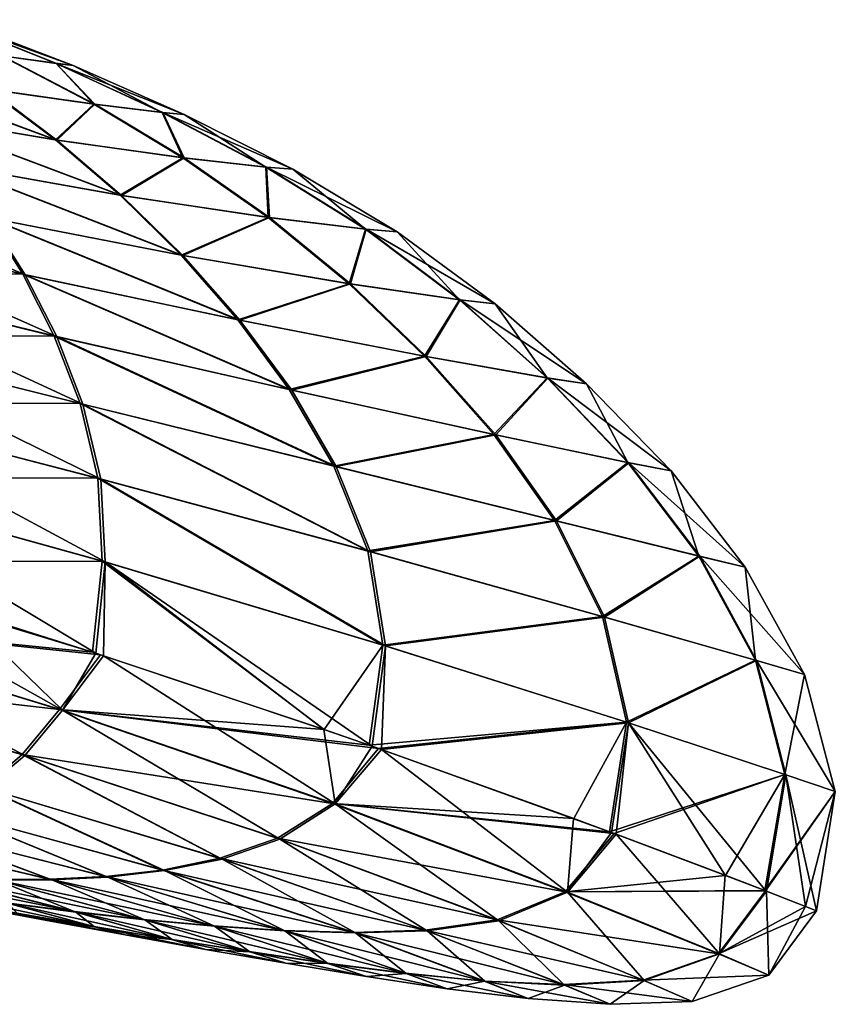
# Model space of a CAD drawing. Units: millimetres. Extents: x -190 to 190, y 0 to 252.
# Drawn here: x 180 to 190, y 66 to 78 of the extents above; entities that cross this region are included whole.
import ezdxf

# ---------------------------------------------------------------- set-up
doc = ezdxf.new("R2010")
doc.units = ezdxf.units.MM
doc.header["$LTSCALE"] = 41.718519
doc.layers.add('127', color=7, linetype='CONTINUOUS')
doc.layers.add('135', color=7, linetype='CONTINUOUS')

msp = doc.modelspace()

# ---------------------------------------------------------------- linework, layer by layer
at = {"layer": '127', "linetype": 'Continuous'}
for points in [[(176.856, 70.725, -11.736), (177.229, 71.405, -11.821), (180.346, 69.658, -10.915), (176.856, 70.725, -11.736)], [(180.346, 69.658, -10.915), (177.229, 71.405, -11.821), (179.117, 70.848, -11.477), (180.346, 69.658, -10.915)], [(179.119, 70.848, 11.476), (176.821, 70.735, 11.744), (180.707, 70.348, 11.044), (179.119, 70.848, 11.476)], [(180.743, 70.336, -11.033), (180.346, 69.658, -10.915), (179.117, 70.848, -11.477), (180.743, 70.336, -11.033)], [(176.569, 70.093, 11.413), (180.312, 69.666, 10.93), (176.821, 70.735, 11.744), (176.569, 70.093, 11.413)], [(176.603, 70.084, -11.407), (176.856, 70.725, -11.736), (179.897, 69.116, -10.542), (176.603, 70.084, -11.407)], [(180.312, 69.666, 10.93), (180.802, 70.317, 11.014), (176.821, 70.735, 11.744), (180.312, 69.666, 10.93)], [(176.821, 70.735, 11.744), (180.802, 70.317, 11.014), (180.707, 70.348, 11.044), (176.821, 70.735, 11.744)], [(179.897, 69.116, -10.542), (176.856, 70.725, -11.736), (180.346, 69.658, -10.915), (179.897, 69.116, -10.542)], [(180.802, 70.317, 11.014), (180.312, 69.666, 10.93), (183.466, 69.426, 9.896), (180.802, 70.317, 11.014)], [(180.838, 70.305, -11.002), (180.346, 69.658, -10.915), (180.743, 70.336, -11.033), (180.838, 70.305, -11.002)], [(180.346, 69.658, -10.915), (180.838, 70.305, -11.002), (183.598, 68.538, -9.416), (180.346, 69.658, -10.915)], [(183.598, 68.538, -9.416), (180.838, 70.305, -11.002), (183.462, 69.427, -9.898), (183.598, 68.538, -9.416)], [(179.404, 68.734, 10.027), (179.865, 69.127, 10.554), (176.569, 70.093, 11.413), (179.404, 68.734, 10.027)], [(179.865, 69.127, 10.554), (180.312, 69.666, 10.93), (176.569, 70.093, 11.413), (179.865, 69.127, 10.554)], [(179.434, 68.725, -10.016), (176.603, 70.084, -11.407), (179.897, 69.116, -10.542), (179.434, 68.725, -10.016)], [(179.865, 69.127, 10.554), (183.566, 68.543, 9.436), (180.312, 69.666, 10.93), (179.865, 69.127, 10.554)], [(179.897, 69.116, -10.542), (180.346, 69.658, -10.915), (182.938, 68.118, -9.052), (179.897, 69.116, -10.542)], [(183.566, 68.543, 9.436), (184.115, 69.2, 9.526), (180.312, 69.666, 10.93), (183.566, 68.543, 9.436)], [(180.312, 69.666, 10.93), (184.115, 69.2, 9.526), (184.003, 69.239, 9.593), (180.312, 69.666, 10.93)], [(183.466, 69.426, 9.896), (180.312, 69.666, 10.93), (184.003, 69.239, 9.593), (183.466, 69.426, 9.896)], [(182.938, 68.118, -9.052), (180.346, 69.658, -10.915), (183.598, 68.538, -9.416), (182.938, 68.118, -9.052)], [(184.038, 69.227, -9.572), (183.598, 68.538, -9.416), (183.462, 69.427, -9.898), (184.038, 69.227, -9.572)], [(184.115, 69.2, 9.526), (183.566, 68.543, 9.436), (186.443, 68.363, 7.688), (184.115, 69.2, 9.526)], [(184.149, 69.188, -9.505), (183.598, 68.538, -9.416), (184.038, 69.227, -9.572), (184.149, 69.188, -9.505)], [(183.598, 68.538, -9.416), (184.149, 69.188, -9.505), (186.368, 67.486, -7.059), (183.598, 68.538, -9.416)], [(186.368, 67.486, -7.059), (184.149, 69.188, -9.505), (186.439, 68.365, -7.692), (186.368, 67.486, -7.059)], [(179.404, 68.734, 10.027), (182.224, 67.889, 8.605), (179.865, 69.127, 10.554), (179.404, 68.734, 10.027)], [(179.434, 68.725, -10.016), (179.897, 69.116, -10.542), (182.251, 67.88, -8.588), (179.434, 68.725, -10.016)], [(182.224, 67.889, 8.605), (182.911, 68.13, 9.07), (179.865, 69.127, 10.554), (182.224, 67.889, 8.605)], [(182.911, 68.13, 9.07), (183.566, 68.543, 9.436), (179.865, 69.127, 10.554), (182.911, 68.13, 9.07)], [(182.251, 67.88, -8.588), (179.897, 69.116, -10.542), (182.938, 68.118, -9.052), (182.251, 67.88, -8.588)], [(178.951, 68.458, 9.423), (181.54, 67.748, 8.098), (179.404, 68.734, 10.027), (178.951, 68.458, 9.423)], [(178.977, 68.451, -9.412), (179.434, 68.725, -10.016), (181.565, 67.742, -8.082), (178.977, 68.451, -9.412)], [(181.54, 67.748, 8.098), (182.224, 67.889, 8.605), (179.404, 68.734, 10.027), (181.54, 67.748, 8.098)], [(181.565, 67.742, -8.082), (179.434, 68.725, -10.016), (182.251, 67.88, -8.588), (181.565, 67.742, -8.082)], [(182.911, 68.13, 9.07), (186.342, 67.489, 7.088), (183.566, 68.543, 9.436), (182.911, 68.13, 9.07)], [(182.938, 68.118, -9.052), (183.598, 68.538, -9.416), (185.549, 67.142, -6.779), (182.938, 68.118, -9.052)], [(186.342, 67.489, 7.088), (186.923, 68.186, 7.156), (183.566, 68.543, 9.436), (186.342, 67.489, 7.088)], [(183.566, 68.543, 9.436), (186.923, 68.186, 7.156), (186.869, 68.206, 7.219), (183.566, 68.543, 9.436)], [(186.443, 68.363, 7.688), (183.566, 68.543, 9.436), (186.869, 68.206, 7.219), (186.443, 68.363, 7.688)], [(185.549, 67.142, -6.779), (183.598, 68.538, -9.416), (186.368, 67.486, -7.059), (185.549, 67.142, -6.779)], [(178.507, 68.269, 8.779), (180.865, 67.671, 7.569), (178.951, 68.458, 9.423), (178.507, 68.269, 8.779)], [(178.531, 68.263, -8.769), (178.977, 68.451, -9.412), (180.888, 67.666, -7.554), (178.531, 68.263, -8.769)], [(180.865, 67.671, 7.569), (181.54, 67.748, 8.098), (178.951, 68.458, 9.423), (180.865, 67.671, 7.569)], [(180.888, 67.666, -7.554), (178.977, 68.451, -9.412), (181.565, 67.742, -8.082), (180.888, 67.666, -7.554)], [(186.894, 68.196, -7.189), (186.368, 67.486, -7.059), (186.439, 68.365, -7.692), (186.894, 68.196, -7.189)], [(178.07, 68.141, 8.115), (180.198, 67.639, 7.026), (178.507, 68.269, 8.779), (178.07, 68.141, 8.115)], [(178.092, 68.136, -8.106), (178.531, 68.263, -8.769), (180.219, 67.633, -7.013), (178.092, 68.136, -8.106)], [(180.198, 67.639, 7.026), (180.865, 67.671, 7.569), (178.507, 68.269, 8.779), (180.198, 67.639, 7.026)], [(180.219, 67.633, -7.013), (178.531, 68.263, -8.769), (180.888, 67.666, -7.554), (180.219, 67.633, -7.013)], [(179.539, 67.637, 6.474), (180.198, 67.639, 7.026), (178.07, 68.141, 8.115), (179.539, 67.637, 6.474)], [(179.558, 67.632, -6.462), (178.092, 68.136, -8.106), (180.219, 67.633, -7.013), (179.558, 67.632, -6.462)], [(182.224, 67.889, 8.605), (185.528, 67.155, 6.807), (182.911, 68.13, 9.07), (182.224, 67.889, 8.605)], [(185.528, 67.155, 6.807), (186.342, 67.489, 7.088), (182.911, 68.13, 9.07), (185.528, 67.155, 6.807)], [(186.923, 68.186, 7.156), (186.342, 67.489, 7.088), (188.252, 67.685, 5.102), (186.923, 68.186, 7.156)], [(186.947, 68.177, -7.126), (186.368, 67.486, -7.059), (186.894, 68.196, -7.189), (186.947, 68.177, -7.126)], [(186.368, 67.486, -7.059), (186.947, 68.177, -7.126), (188.18, 66.748, -3.79), (186.368, 67.486, -7.059)], [(188.18, 66.748, -3.79), (186.947, 68.177, -7.126), (188.249, 67.686, -5.108), (188.18, 66.748, -3.79)], [(182.251, 67.88, -8.588), (182.938, 68.118, -9.052), (184.694, 67.024, -6.435), (182.251, 67.88, -8.588)], [(184.694, 67.024, -6.435), (182.938, 68.118, -9.052), (185.549, 67.142, -6.779), (184.694, 67.024, -6.435)], [(181.54, 67.748, 8.098), (184.673, 67.033, 6.462), (182.224, 67.889, 8.605), (181.54, 67.748, 8.098)], [(184.673, 67.033, 6.462), (185.528, 67.155, 6.807), (182.224, 67.889, 8.605), (184.673, 67.033, 6.462)], [(181.565, 67.742, -8.082), (182.251, 67.88, -8.588), (183.842, 66.999, -6.071), (181.565, 67.742, -8.082)], [(183.842, 66.999, -6.071), (182.251, 67.88, -8.588), (184.694, 67.024, -6.435), (183.842, 66.999, -6.071)], [(179.676, 67.357, 4.118), (180.492, 67.253, 4.532), (178.242, 67.703, 5.348), (179.676, 67.357, 4.118)], [(178.242, 67.703, 5.348), (180.492, 67.253, 4.532), (178.887, 67.66, 5.914), (178.242, 67.703, 5.348)], [(180.492, 67.253, 4.532), (181.314, 67.161, 4.938), (178.887, 67.66, 5.914), (180.492, 67.253, 4.532)], [(178.887, 67.66, 5.914), (181.314, 67.161, 4.938), (179.539, 67.637, 6.474), (178.887, 67.66, 5.914)], [(178.904, 67.656, -5.903), (179.558, 67.632, -6.462), (180.507, 67.248, -4.514), (178.904, 67.656, -5.903)], [(179.69, 67.354, -4.102), (178.904, 67.656, -5.903), (180.507, 67.248, -4.514), (179.69, 67.354, -4.102)], [(180.198, 67.639, 7.026), (182.978, 67.028, 5.72), (180.865, 67.671, 7.569), (180.198, 67.639, 7.026)], [(180.219, 67.633, -7.013), (180.888, 67.666, -7.554), (182.161, 67.078, -5.312), (180.219, 67.633, -7.013)], [(180.865, 67.671, 7.569), (183.821, 67.004, 6.097), (181.54, 67.748, 8.098), (180.865, 67.671, 7.569)], [(182.978, 67.028, 5.72), (183.821, 67.004, 6.097), (180.865, 67.671, 7.569), (182.978, 67.028, 5.72)], [(180.888, 67.666, -7.554), (181.565, 67.742, -8.082), (182.998, 67.022, -5.697), (180.888, 67.666, -7.554)], [(182.161, 67.078, -5.312), (180.888, 67.666, -7.554), (182.998, 67.022, -5.697), (182.161, 67.078, -5.312)], [(183.821, 67.004, 6.097), (184.673, 67.033, 6.462), (181.54, 67.748, 8.098), (183.821, 67.004, 6.097)], [(182.998, 67.022, -5.697), (181.565, 67.742, -8.082), (183.842, 66.999, -6.071), (182.998, 67.022, -5.697)], [(188.252, 67.685, 5.102), (186.342, 67.489, 7.088), (188.719, 67.506, 3.946), (188.252, 67.685, 5.102)], [(188.731, 67.501, -3.91), (188.18, 66.748, -3.79), (188.249, 67.686, -5.108), (188.731, 67.501, -3.91)], [(179.539, 67.637, 6.474), (182.143, 67.084, 5.334), (180.198, 67.639, 7.026), (179.539, 67.637, 6.474)], [(181.314, 67.161, 4.938), (182.143, 67.084, 5.334), (179.539, 67.637, 6.474), (181.314, 67.161, 4.938)], [(179.558, 67.632, -6.462), (180.219, 67.633, -7.013), (181.331, 67.154, -4.918), (179.558, 67.632, -6.462)], [(180.507, 67.248, -4.514), (179.558, 67.632, -6.462), (181.331, 67.154, -4.918), (180.507, 67.248, -4.514)], [(182.143, 67.084, 5.334), (182.978, 67.028, 5.72), (180.198, 67.639, 7.026), (182.143, 67.084, 5.334)], [(181.331, 67.154, -4.918), (180.219, 67.633, -7.013), (182.161, 67.078, -5.312), (181.331, 67.154, -4.918)], [(179.802, 67.234, 2.038), (180.722, 67.075, 2.265), (178.867, 67.471, 3.695), (179.802, 67.234, 2.038)], [(178.867, 67.471, 3.695), (180.722, 67.075, 2.265), (179.676, 67.357, 4.118), (178.867, 67.471, 3.695)], [(185.528, 67.155, 6.807), (188.167, 66.749, 3.826), (186.342, 67.489, 7.088), (185.528, 67.155, 6.807)], [(185.549, 67.142, -6.779), (186.368, 67.486, -7.059), (187.283, 66.43, -3.641), (185.549, 67.142, -6.779)], [(186.342, 67.489, 7.088), (188.728, 67.502, 3.919), (188.719, 67.506, 3.946), (186.342, 67.489, 7.088)], [(188.167, 66.749, 3.826), (188.728, 67.502, 3.919), (186.342, 67.489, 7.088), (188.167, 66.749, 3.826)], [(187.283, 66.43, -3.641), (186.368, 67.486, -7.059), (188.18, 66.748, -3.79), (187.283, 66.43, -3.641)], [(188.728, 67.502, 3.919), (188.167, 66.749, 3.826), (189.206, 67.315, 1.871), (188.728, 67.502, 3.919)], [(188.74, 67.498, -3.883), (188.18, 66.748, -3.79), (188.731, 67.501, -3.91), (188.74, 67.498, -3.883)], [(188.18, 66.748, -3.79), (188.74, 67.498, -3.883), (188.767, 66.496, 0.02), (188.18, 66.748, -3.79)], [(188.767, 66.496, 0.02), (188.74, 67.498, -3.883), (189.205, 67.316, -1.879), (188.767, 66.496, 0.02)], [(179.184, 67.329, 0.011), (180.139, 67.151, 0.012), (178.885, 67.397, 1.803), (179.184, 67.329, 0.011)], [(178.885, 67.397, 1.803), (180.139, 67.151, 0.012), (179.802, 67.234, 2.038), (178.885, 67.397, 1.803)], [(179.184, 67.329, 0.011), (179.809, 67.232, -2.017), (180.139, 67.151, 0.012), (179.184, 67.329, 0.011)], [(180.722, 67.075, 2.265), (181.645, 66.922, 2.485), (179.676, 67.357, 4.118), (180.722, 67.075, 2.265)], [(179.676, 67.357, 4.118), (181.645, 66.922, 2.485), (180.492, 67.253, 4.532), (179.676, 67.357, 4.118)], [(179.69, 67.354, -4.102), (180.507, 67.248, -4.514), (180.73, 67.073, -2.241), (179.69, 67.354, -4.102)], [(179.809, 67.232, -2.017), (179.69, 67.354, -4.102), (180.73, 67.073, -2.241), (179.809, 67.232, -2.017)], [(188.167, 66.749, 3.826), (189.337, 67.263, 0.02), (189.206, 67.315, 1.871), (188.167, 66.749, 3.826)], [(189.337, 67.263, 0.02), (188.767, 66.496, 0.02), (189.205, 67.316, -1.879), (189.337, 67.263, 0.02)], [(180.139, 67.151, 0.012), (181.096, 66.975, 0.013), (179.802, 67.234, 2.038), (180.139, 67.151, 0.012)], [(179.802, 67.234, 2.038), (181.096, 66.975, 0.013), (180.722, 67.075, 2.265), (179.802, 67.234, 2.038)], [(179.809, 67.232, -2.017), (180.73, 67.073, -2.241), (180.139, 67.151, 0.012), (179.809, 67.232, -2.017)], [(181.645, 66.922, 2.485), (182.572, 66.776, 2.699), (180.492, 67.253, 4.532), (181.645, 66.922, 2.485)], [(180.492, 67.253, 4.532), (182.572, 66.776, 2.699), (181.314, 67.161, 4.938), (180.492, 67.253, 4.532)], [(180.507, 67.248, -4.514), (181.331, 67.154, -4.918), (181.654, 66.919, -2.459), (180.507, 67.248, -4.514)], [(180.73, 67.073, -2.241), (180.507, 67.248, -4.514), (181.654, 66.919, -2.459), (180.73, 67.073, -2.241)], [(188.767, 66.496, 0.02), (189.337, 67.263, 0.02), (188.167, 66.749, 3.826), (188.767, 66.496, 0.02)], [(180.139, 67.151, 0.012), (180.73, 67.073, -2.241), (181.096, 66.975, 0.013), (180.139, 67.151, 0.012)], [(181.096, 66.975, 0.013), (182.053, 66.803, 0.015), (180.722, 67.075, 2.265), (181.096, 66.975, 0.013)], [(180.722, 67.075, 2.265), (182.053, 66.803, 0.015), (181.645, 66.922, 2.485), (180.722, 67.075, 2.265)], [(180.73, 67.073, -2.241), (181.654, 66.919, -2.459), (181.096, 66.975, 0.013), (180.73, 67.073, -2.241)], [(182.572, 66.776, 2.699), (183.501, 66.64, 2.906), (181.314, 67.161, 4.938), (182.572, 66.776, 2.699)], [(181.314, 67.161, 4.938), (183.501, 66.64, 2.906), (182.143, 67.084, 5.334), (181.314, 67.161, 4.938)], [(181.331, 67.154, -4.918), (182.161, 67.078, -5.312), (182.581, 66.772, -2.67), (181.331, 67.154, -4.918)], [(181.654, 66.919, -2.459), (181.331, 67.154, -4.918), (182.581, 66.772, -2.67), (181.654, 66.919, -2.459)], [(183.501, 66.64, 2.906), (184.435, 66.519, 3.108), (182.143, 67.084, 5.334), (183.501, 66.64, 2.906)], [(182.143, 67.084, 5.334), (184.435, 66.519, 3.108), (182.978, 67.028, 5.72), (182.143, 67.084, 5.334)], [(182.161, 67.078, -5.312), (182.998, 67.022, -5.697), (183.511, 66.636, -2.876), (182.161, 67.078, -5.312)], [(182.581, 66.772, -2.67), (182.161, 67.078, -5.312), (183.511, 66.636, -2.876), (182.581, 66.772, -2.67)], [(184.673, 67.033, 6.462), (187.272, 66.437, 3.677), (185.528, 67.155, 6.807), (184.673, 67.033, 6.462)], [(184.694, 67.024, -6.435), (185.549, 67.142, -6.779), (186.332, 66.377, -3.459), (184.694, 67.024, -6.435)], [(187.272, 66.437, 3.677), (188.167, 66.749, 3.826), (185.528, 67.155, 6.807), (187.272, 66.437, 3.677)], [(186.332, 66.377, -3.459), (185.549, 67.142, -6.779), (187.283, 66.43, -3.641), (186.332, 66.377, -3.459)], [(181.096, 66.975, 0.013), (181.654, 66.919, -2.459), (182.053, 66.803, 0.015), (181.096, 66.975, 0.013)], [(184.435, 66.519, 3.108), (185.373, 66.425, 3.304), (182.978, 67.028, 5.72), (184.435, 66.519, 3.108)], [(182.978, 67.028, 5.72), (185.373, 66.425, 3.304), (183.821, 67.004, 6.097), (182.978, 67.028, 5.72)], [(182.998, 67.022, -5.697), (183.842, 66.999, -6.071), (184.445, 66.516, -3.076), (182.998, 67.022, -5.697)], [(183.511, 66.636, -2.876), (182.998, 67.022, -5.697), (184.445, 66.516, -3.076), (183.511, 66.636, -2.876)], [(183.821, 67.004, 6.097), (186.321, 66.383, 3.495), (184.673, 67.033, 6.462), (183.821, 67.004, 6.097)], [(185.373, 66.425, 3.304), (186.321, 66.383, 3.495), (183.821, 67.004, 6.097), (185.373, 66.425, 3.304)], [(183.842, 66.999, -6.071), (184.694, 67.024, -6.435), (185.384, 66.422, -3.27), (183.842, 66.999, -6.071)], [(184.445, 66.516, -3.076), (183.842, 66.999, -6.071), (185.384, 66.422, -3.27), (184.445, 66.516, -3.076)], [(186.321, 66.383, 3.495), (187.272, 66.437, 3.677), (184.673, 67.033, 6.462), (186.321, 66.383, 3.495)], [(185.384, 66.422, -3.27), (184.694, 67.024, -6.435), (186.332, 66.377, -3.459), (185.384, 66.422, -3.27)], [(182.053, 66.803, 0.015), (183.011, 66.637, 0.016), (181.645, 66.922, 2.485), (182.053, 66.803, 0.015)], [(181.645, 66.922, 2.485), (183.011, 66.637, 0.016), (182.572, 66.776, 2.699), (181.645, 66.922, 2.485)], [(181.654, 66.919, -2.459), (182.581, 66.772, -2.67), (182.053, 66.803, 0.015), (181.654, 66.919, -2.459)], [(182.053, 66.803, 0.015), (182.581, 66.772, -2.67), (183.011, 66.637, 0.016), (182.053, 66.803, 0.015)], [(183.011, 66.637, 0.016), (183.972, 66.479, 0.017), (182.572, 66.776, 2.699), (183.011, 66.637, 0.016)], [(182.572, 66.776, 2.699), (183.972, 66.479, 0.017), (183.501, 66.64, 2.906), (182.572, 66.776, 2.699)], [(182.581, 66.772, -2.67), (183.511, 66.636, -2.876), (183.011, 66.637, 0.016), (182.581, 66.772, -2.67)], [(187.272, 66.437, 3.677), (188.767, 66.496, 0.02), (188.167, 66.749, 3.826), (187.272, 66.437, 3.677)], [(187.283, 66.43, -3.641), (188.18, 66.748, -3.79), (187.853, 66.181, 0.02), (187.283, 66.43, -3.641)], [(187.853, 66.181, 0.02), (188.18, 66.748, -3.79), (188.767, 66.496, 0.02), (187.853, 66.181, 0.02)], [(183.011, 66.637, 0.016), (183.511, 66.636, -2.876), (183.972, 66.479, 0.017), (183.011, 66.637, 0.016)], [(183.972, 66.479, 0.017), (184.934, 66.334, 0.018), (183.501, 66.64, 2.906), (183.972, 66.479, 0.017)], [(183.501, 66.64, 2.906), (184.934, 66.334, 0.018), (184.435, 66.519, 3.108), (183.501, 66.64, 2.906)], [(183.511, 66.636, -2.876), (184.445, 66.516, -3.076), (183.972, 66.479, 0.017), (183.511, 66.636, -2.876)], [(183.972, 66.479, 0.017), (184.445, 66.516, -3.076), (184.934, 66.334, 0.018), (183.972, 66.479, 0.017)], [(184.934, 66.334, 0.018), (185.9, 66.215, 0.019), (184.435, 66.519, 3.108), (184.934, 66.334, 0.018)], [(184.435, 66.519, 3.108), (185.9, 66.215, 0.019), (185.373, 66.425, 3.304), (184.435, 66.519, 3.108)], [(184.445, 66.516, -3.076), (185.384, 66.422, -3.27), (184.934, 66.334, 0.018), (184.445, 66.516, -3.076)], [(187.853, 66.181, 0.02), (188.767, 66.496, 0.02), (187.272, 66.437, 3.677), (187.853, 66.181, 0.02)], [(184.934, 66.334, 0.018), (185.384, 66.422, -3.27), (185.9, 66.215, 0.019), (184.934, 66.334, 0.018)], [(185.9, 66.215, 0.019), (186.876, 66.148, 0.019), (185.373, 66.425, 3.304), (185.9, 66.215, 0.019)], [(185.373, 66.425, 3.304), (186.876, 66.148, 0.019), (186.321, 66.383, 3.495), (185.373, 66.425, 3.304)], [(185.384, 66.422, -3.27), (186.332, 66.377, -3.459), (185.9, 66.215, 0.019), (185.384, 66.422, -3.27)], [(185.9, 66.215, 0.019), (186.332, 66.377, -3.459), (186.876, 66.148, 0.019), (185.9, 66.215, 0.019)], [(186.321, 66.383, 3.495), (187.853, 66.181, 0.02), (187.272, 66.437, 3.677), (186.321, 66.383, 3.495)], [(186.876, 66.148, 0.019), (187.853, 66.181, 0.02), (186.321, 66.383, 3.495), (186.876, 66.148, 0.019)], [(186.332, 66.377, -3.459), (187.283, 66.43, -3.641), (186.876, 66.148, 0.019), (186.332, 66.377, -3.459)], [(186.876, 66.148, 0.019), (187.283, 66.43, -3.641), (187.853, 66.181, 0.02), (186.876, 66.148, 0.019)]]:
    msp.add_3dface(points, dxfattribs=at)
at = {"layer": '135', "linetype": 'Continuous'}
for points in [[(178.967, 77.892, 0.995), (179.621, 77.462, 2.444), (180.266, 77.372, 1.272), (178.967, 77.892, 0.995)], [(178.967, 77.892, 0.995), (180.266, 77.372, 1.272), (180.473, 77.345, 0.006), (178.967, 77.892, 0.995)], [(179.122, 77.864, 0.005), (178.967, 77.892, 0.995), (180.473, 77.345, 0.006), (179.122, 77.864, 0.005)], [(179.122, 77.864, 0.005), (180.473, 77.345, 0.006), (178.97, 77.892, -0.985), (179.122, 77.864, 0.005)], [(178.97, 77.892, -0.985), (180.473, 77.345, 0.006), (180.27, 77.371, -1.259), (178.97, 77.892, -0.985)], [(178.97, 77.892, -0.985), (180.27, 77.371, -1.259), (179.63, 77.461, -2.433), (178.97, 77.892, -0.985)], [(179.621, 77.462, 2.444), (179.455, 77.064, 4.109), (180.721, 76.886, 2.979), (179.621, 77.462, 2.444)], [(179.63, 77.461, -2.433), (180.732, 76.885, -2.966), (179.47, 77.063, -4.099), (179.63, 77.461, -2.433)], [(179.621, 77.462, 2.444), (180.721, 76.886, 2.979), (180.266, 77.372, 1.272), (179.621, 77.462, 2.444)], [(179.63, 77.461, -2.433), (180.27, 77.371, -1.259), (180.732, 76.885, -2.966), (179.63, 77.461, -2.433)], [(177.95, 77.311, 4.9), (178.48, 76.76, 5.723), (180.263, 76.458, 4.824), (177.95, 77.311, 4.9)], [(179.455, 77.064, 4.109), (177.95, 77.311, 4.9), (180.263, 76.458, 4.824), (179.455, 77.064, 4.109)], [(179.47, 77.063, -4.099), (180.28, 76.456, -4.813), (177.968, 77.312, -4.894), (179.47, 77.063, -4.099)], [(177.968, 77.312, -4.894), (180.28, 76.456, -4.813), (178.5, 76.758, -5.716), (177.968, 77.312, -4.894)], [(180.266, 77.372, 1.272), (180.721, 76.886, 2.979), (181.536, 76.787, 1.555), (180.266, 77.372, 1.272)], [(180.266, 77.372, 1.272), (181.536, 76.787, 1.555), (180.473, 77.345, 0.006), (180.266, 77.372, 1.272)], [(180.473, 77.345, 0.006), (181.799, 76.761, 0.008), (180.27, 77.371, -1.259), (180.473, 77.345, 0.006)], [(180.27, 77.371, -1.259), (181.799, 76.761, 0.008), (181.542, 76.786, -1.54), (180.27, 77.371, -1.259)], [(180.27, 77.371, -1.259), (181.542, 76.786, -1.54), (180.732, 76.885, -2.966), (180.27, 77.371, -1.259)], [(180.473, 77.345, 0.006), (181.536, 76.787, 1.555), (181.799, 76.761, 0.008), (180.473, 77.345, 0.006)], [(179.455, 77.064, 4.109), (180.263, 76.458, 4.824), (180.721, 76.886, 2.979), (179.455, 77.064, 4.109)], [(179.47, 77.063, -4.099), (180.732, 76.885, -2.966), (180.28, 76.456, -4.813), (179.47, 77.063, -4.099)], [(180.721, 76.886, 2.979), (180.263, 76.458, 4.824), (181.783, 76.246, 3.518), (180.721, 76.886, 2.979)], [(180.732, 76.885, -2.966), (181.797, 76.244, -3.503), (180.28, 76.456, -4.813), (180.732, 76.885, -2.966)], [(180.721, 76.886, 2.979), (181.783, 76.246, 3.518), (181.536, 76.787, 1.555), (180.721, 76.886, 2.979)], [(180.732, 76.885, -2.966), (181.542, 76.786, -1.54), (181.797, 76.244, -3.503), (180.732, 76.885, -2.966)], [(178.48, 76.76, 5.723), (178.98, 76.166, 6.538), (181.033, 75.797, 5.537), (178.48, 76.76, 5.723)], [(180.263, 76.458, 4.824), (178.48, 76.76, 5.723), (181.033, 75.797, 5.537), (180.263, 76.458, 4.824)], [(180.28, 76.456, -4.813), (181.052, 75.794, -5.524), (178.5, 76.758, -5.716), (180.28, 76.456, -4.813)], [(178.5, 76.758, -5.716), (181.052, 75.794, -5.524), (179.001, 76.161, -6.529), (178.5, 76.758, -5.716)], [(181.536, 76.787, 1.555), (181.783, 76.246, 3.518), (182.773, 76.134, 1.842), (181.536, 76.787, 1.555)], [(181.536, 76.787, 1.555), (182.773, 76.134, 1.842), (181.799, 76.761, 0.008), (181.536, 76.787, 1.555)], [(181.799, 76.761, 0.008), (183.094, 76.108, 0.009), (181.542, 76.786, -1.54), (181.799, 76.761, 0.008)], [(181.542, 76.786, -1.54), (183.094, 76.108, 0.009), (182.78, 76.133, -1.825), (181.542, 76.786, -1.54)], [(181.542, 76.786, -1.54), (182.78, 76.133, -1.825), (181.797, 76.244, -3.503), (181.542, 76.786, -1.54)], [(181.799, 76.761, 0.008), (182.773, 76.134, 1.842), (183.094, 76.108, 0.009), (181.799, 76.761, 0.008)], [(180.263, 76.458, 4.824), (181.033, 75.797, 5.537), (181.783, 76.246, 3.518), (180.263, 76.458, 4.824)], [(180.28, 76.456, -4.813), (181.797, 76.244, -3.503), (181.052, 75.794, -5.524), (180.28, 76.456, -4.813)], [(181.783, 76.246, 3.518), (181.033, 75.797, 5.537), (182.801, 75.534, 4.057), (181.783, 76.246, 3.518)], [(181.797, 76.244, -3.503), (182.816, 75.532, -4.04), (181.052, 75.794, -5.524), (181.797, 76.244, -3.503)], [(181.783, 76.246, 3.518), (182.801, 75.534, 4.057), (182.773, 76.134, 1.842), (181.783, 76.246, 3.518)], [(181.797, 76.244, -3.503), (182.78, 76.133, -1.825), (182.816, 75.532, -4.04), (181.797, 76.244, -3.503)], [(177.115, 75.517, -8.886), (176.947, 76.119, -8.055), (179.901, 74.848, -8.121), (177.115, 75.517, -8.886)], [(176.947, 76.119, -8.055), (179.471, 75.528, -7.334), (179.901, 74.848, -8.121), (176.947, 76.119, -8.055)], [(178.98, 76.166, 6.538), (179.448, 75.534, 7.344), (181.762, 75.082, 6.243), (178.98, 76.166, 6.538)], [(181.033, 75.797, 5.537), (178.98, 76.166, 6.538), (181.762, 75.082, 6.243), (181.033, 75.797, 5.537)], [(181.052, 75.794, -5.524), (181.782, 75.078, -6.229), (179.001, 76.161, -6.529), (181.052, 75.794, -5.524)], [(179.001, 76.161, -6.529), (181.782, 75.078, -6.229), (179.471, 75.528, -7.334), (179.001, 76.161, -6.529)], [(182.773, 76.134, 1.842), (182.801, 75.534, 4.057), (183.96, 75.394, 2.132), (182.773, 76.134, 1.842)], [(182.773, 76.134, 1.842), (183.96, 75.394, 2.132), (183.094, 76.108, 0.009), (182.773, 76.134, 1.842)], [(183.094, 76.108, 0.009), (184.336, 75.362, 0.011), (182.78, 76.133, -1.825), (183.094, 76.108, 0.009)], [(182.78, 76.133, -1.825), (184.336, 75.362, 0.011), (183.967, 75.393, -2.111), (182.78, 76.133, -1.825)], [(182.78, 76.133, -1.825), (183.967, 75.393, -2.111), (182.816, 75.532, -4.04), (182.78, 76.133, -1.825)], [(183.094, 76.108, 0.009), (183.96, 75.394, 2.132), (184.336, 75.362, 0.011), (183.094, 76.108, 0.009)], [(181.033, 75.797, 5.537), (181.762, 75.082, 6.243), (182.801, 75.534, 4.057), (181.033, 75.797, 5.537)], [(181.052, 75.794, -5.524), (182.816, 75.532, -4.04), (181.782, 75.078, -6.229), (181.052, 75.794, -5.524)], [(179.448, 75.534, 7.344), (177.086, 75.525, 8.892), (179.875, 74.855, 8.131), (179.448, 75.534, 7.344)], [(177.086, 75.525, 8.892), (177.212, 74.859, 9.674), (179.875, 74.855, 8.131), (177.086, 75.525, 8.892)], [(179.448, 75.534, 7.344), (179.875, 74.855, 8.131), (182.439, 74.311, 6.937), (179.448, 75.534, 7.344)], [(181.762, 75.082, 6.243), (179.448, 75.534, 7.344), (182.439, 74.311, 6.937), (181.762, 75.082, 6.243)], [(181.782, 75.078, -6.229), (182.462, 74.306, -6.922), (179.471, 75.528, -7.334), (181.782, 75.078, -6.229)], [(179.471, 75.528, -7.334), (182.462, 74.306, -6.922), (179.901, 74.848, -8.121), (179.471, 75.528, -7.334)], [(182.801, 75.534, 4.057), (181.762, 75.082, 6.243), (183.764, 74.743, 4.592), (182.801, 75.534, 4.057)], [(182.816, 75.532, -4.04), (183.78, 74.74, -4.572), (181.782, 75.078, -6.229), (182.816, 75.532, -4.04)], [(182.801, 75.534, 4.057), (183.764, 74.743, 4.592), (183.96, 75.394, 2.132), (182.801, 75.534, 4.057)], [(182.816, 75.532, -4.04), (183.967, 75.393, -2.111), (183.78, 74.74, -4.572), (182.816, 75.532, -4.04)], [(177.245, 74.852, -9.67), (177.115, 75.517, -8.886), (180.279, 74.112, -8.878), (177.245, 74.852, -9.67)], [(177.115, 75.517, -8.886), (179.901, 74.848, -8.121), (180.279, 74.112, -8.878), (177.115, 75.517, -8.886)], [(183.96, 75.394, 2.132), (183.764, 74.743, 4.592), (185.079, 74.552, 2.419), (183.96, 75.394, 2.132)], [(183.967, 75.393, -2.111), (185.087, 74.55, -2.396), (183.78, 74.74, -4.572), (183.967, 75.393, -2.111)], [(183.96, 75.394, 2.132), (185.079, 74.552, 2.419), (184.336, 75.362, 0.011), (183.96, 75.394, 2.132)], [(184.336, 75.362, 0.011), (185.505, 74.503, 0.012), (183.967, 75.393, -2.111), (184.336, 75.362, 0.011)], [(183.967, 75.393, -2.111), (185.505, 74.503, 0.012), (185.087, 74.55, -2.396), (183.967, 75.393, -2.111)], [(184.336, 75.362, 0.011), (185.079, 74.552, 2.419), (185.505, 74.503, 0.012), (184.336, 75.362, 0.011)], [(181.762, 75.082, 6.243), (182.439, 74.311, 6.937), (183.764, 74.743, 4.592), (181.762, 75.082, 6.243)], [(181.782, 75.078, -6.229), (183.78, 74.74, -4.572), (182.462, 74.306, -6.922), (181.782, 75.078, -6.229)], [(177.212, 74.859, 9.674), (177.293, 74.128, 10.405), (180.248, 74.118, 8.887), (177.212, 74.859, 9.674)], [(179.875, 74.855, 8.131), (177.212, 74.859, 9.674), (180.248, 74.118, 8.887), (179.875, 74.855, 8.131)], [(177.327, 74.12, -10.401), (177.245, 74.852, -9.67), (180.589, 73.308, -9.598), (177.327, 74.12, -10.401)], [(177.245, 74.852, -9.67), (180.279, 74.112, -8.878), (180.589, 73.308, -9.598), (177.245, 74.852, -9.67)], [(179.875, 74.855, 8.131), (180.248, 74.118, 8.887), (183.051, 73.479, 7.612), (179.875, 74.855, 8.131)], [(182.439, 74.311, 6.937), (179.875, 74.855, 8.131), (183.051, 73.479, 7.612), (182.439, 74.311, 6.937)], [(182.462, 74.306, -6.922), (183.08, 73.473, -7.597), (179.901, 74.848, -8.121), (182.462, 74.306, -6.922)], [(179.901, 74.848, -8.121), (183.08, 73.473, -7.597), (180.279, 74.112, -8.878), (179.901, 74.848, -8.121)], [(183.764, 74.743, 4.592), (182.439, 74.311, 6.937), (184.663, 73.878, 5.12), (183.764, 74.743, 4.592)], [(183.78, 74.74, -4.572), (184.682, 73.875, -5.098), (182.462, 74.306, -6.922), (183.78, 74.74, -4.572)], [(183.764, 74.743, 4.592), (184.663, 73.878, 5.12), (185.079, 74.552, 2.419), (183.764, 74.743, 4.592)], [(183.78, 74.74, -4.572), (185.087, 74.55, -2.396), (184.682, 73.875, -5.098), (183.78, 74.74, -4.572)], [(185.079, 74.552, 2.419), (184.663, 73.878, 5.12), (186.124, 73.619, 2.705), (185.079, 74.552, 2.419)], [(185.087, 74.55, -2.396), (186.133, 73.618, -2.679), (184.682, 73.875, -5.098), (185.087, 74.55, -2.396)], [(185.079, 74.552, 2.419), (186.124, 73.619, 2.705), (185.505, 74.503, 0.012), (185.079, 74.552, 2.419)], [(185.505, 74.503, 0.012), (186.596, 73.547, 0.014), (185.087, 74.55, -2.396), (185.505, 74.503, 0.012)], [(185.087, 74.55, -2.396), (186.596, 73.547, 0.014), (186.133, 73.618, -2.679), (185.087, 74.55, -2.396)], [(185.505, 74.503, 0.012), (186.124, 73.619, 2.705), (186.596, 73.547, 0.014), (185.505, 74.503, 0.012)], [(182.439, 74.311, 6.937), (183.051, 73.479, 7.612), (184.663, 73.878, 5.12), (182.439, 74.311, 6.937)], [(182.462, 74.306, -6.922), (184.682, 73.875, -5.098), (183.08, 73.473, -7.597), (182.462, 74.306, -6.922)], [(177.293, 74.128, 10.405), (177.313, 73.319, 11.066), (180.557, 73.315, 9.608), (177.293, 74.128, 10.405)], [(180.248, 74.118, 8.887), (177.293, 74.128, 10.405), (180.557, 73.315, 9.608), (180.248, 74.118, 8.887)], [(177.349, 73.309, -11.065), (177.327, 74.12, -10.401), (180.804, 72.412, -10.263), (177.349, 73.309, -11.065)], [(177.327, 74.12, -10.401), (180.589, 73.308, -9.598), (180.804, 72.412, -10.263), (177.327, 74.12, -10.401)], [(180.248, 74.118, 8.887), (180.557, 73.315, 9.608), (183.582, 72.568, 8.262), (180.248, 74.118, 8.887)], [(183.051, 73.479, 7.612), (180.248, 74.118, 8.887), (183.582, 72.568, 8.262), (183.051, 73.479, 7.612)], [(183.08, 73.473, -7.597), (183.612, 72.562, -8.245), (180.279, 74.112, -8.878), (183.08, 73.473, -7.597)], [(180.279, 74.112, -8.878), (183.612, 72.562, -8.245), (180.589, 73.308, -9.598), (180.279, 74.112, -8.878)], [(184.663, 73.878, 5.12), (183.051, 73.479, 7.612), (185.489, 72.944, 5.639), (184.663, 73.878, 5.12)], [(184.682, 73.875, -5.098), (185.512, 72.94, -5.616), (183.08, 73.473, -7.597), (184.682, 73.875, -5.098)], [(184.663, 73.878, 5.12), (185.489, 72.944, 5.639), (186.124, 73.619, 2.705), (184.663, 73.878, 5.12)], [(184.682, 73.875, -5.098), (186.133, 73.618, -2.679), (185.512, 72.94, -5.616), (184.682, 73.875, -5.098)], [(186.124, 73.619, 2.705), (185.489, 72.944, 5.639), (187.087, 72.609, 2.987), (186.124, 73.619, 2.705)], [(186.133, 73.618, -2.679), (187.099, 72.607, -2.959), (185.512, 72.94, -5.616), (186.133, 73.618, -2.679)], [(186.124, 73.619, 2.705), (187.087, 72.609, 2.987), (186.596, 73.547, 0.014), (186.124, 73.619, 2.705)], [(186.596, 73.547, 0.014), (187.604, 72.509, 0.015), (186.133, 73.618, -2.679), (186.596, 73.547, 0.014)], [(186.133, 73.618, -2.679), (187.604, 72.509, 0.015), (187.099, 72.607, -2.959), (186.133, 73.618, -2.679)], [(186.596, 73.547, 0.014), (187.087, 72.609, 2.987), (187.604, 72.509, 0.015), (186.596, 73.547, 0.014)], [(183.051, 73.479, 7.612), (183.582, 72.568, 8.262), (185.489, 72.944, 5.639), (183.051, 73.479, 7.612)], [(183.08, 73.473, -7.597), (185.512, 72.94, -5.616), (183.612, 72.562, -8.245), (183.08, 73.473, -7.597)], [(177.313, 73.319, 11.066), (177.24, 72.427, 11.6), (180.769, 72.422, 10.271), (177.313, 73.319, 11.066)], [(177.277, 72.418, -11.597), (177.349, 73.309, -11.065), (180.856, 71.424, -10.803), (177.277, 72.418, -11.597)], [(180.557, 73.315, 9.608), (177.313, 73.319, 11.066), (180.769, 72.422, 10.271), (180.557, 73.315, 9.608)], [(177.349, 73.309, -11.065), (180.804, 72.412, -10.263), (180.856, 71.424, -10.803), (177.349, 73.309, -11.065)], [(180.557, 73.315, 9.608), (180.769, 72.422, 10.271), (183.987, 71.555, 8.867), (180.557, 73.315, 9.608)], [(183.582, 72.568, 8.262), (180.557, 73.315, 9.608), (183.987, 71.555, 8.867), (183.582, 72.568, 8.262)], [(183.612, 72.562, -8.245), (184.019, 71.545, -8.851), (180.589, 73.308, -9.598), (183.612, 72.562, -8.245)], [(180.589, 73.308, -9.598), (184.019, 71.545, -8.851), (180.804, 72.412, -10.263), (180.589, 73.308, -9.598)], [(185.489, 72.944, 5.639), (183.582, 72.568, 8.262), (186.212, 71.917, 6.141), (185.489, 72.944, 5.639)], [(185.512, 72.94, -5.616), (186.236, 71.913, -6.116), (183.612, 72.562, -8.245), (185.512, 72.94, -5.616)], [(185.489, 72.944, 5.639), (186.212, 71.917, 6.141), (187.087, 72.609, 2.987), (185.489, 72.944, 5.639)], [(185.512, 72.94, -5.616), (187.099, 72.607, -2.959), (186.236, 71.913, -6.116), (185.512, 72.94, -5.616)], [(187.087, 72.609, 2.987), (186.212, 71.917, 6.141), (187.933, 71.493, 3.263), (187.087, 72.609, 2.987)], [(187.099, 72.607, -2.959), (187.944, 71.491, -3.232), (186.236, 71.913, -6.116), (187.099, 72.607, -2.959)], [(187.087, 72.609, 2.987), (187.933, 71.493, 3.263), (187.604, 72.509, 0.015), (187.087, 72.609, 2.987)], [(187.604, 72.509, 0.015), (188.486, 71.361, 0.017), (187.099, 72.607, -2.959), (187.604, 72.509, 0.015)], [(187.099, 72.607, -2.959), (188.486, 71.361, 0.017), (187.944, 71.491, -3.232), (187.099, 72.607, -2.959)], [(183.582, 72.568, 8.262), (183.987, 71.555, 8.867), (186.212, 71.917, 6.141), (183.582, 72.568, 8.262)], [(183.612, 72.562, -8.245), (186.236, 71.913, -6.116), (184.019, 71.545, -8.851), (183.612, 72.562, -8.245)], [(187.604, 72.509, 0.015), (187.933, 71.493, 3.263), (188.486, 71.361, 0.017), (187.604, 72.509, 0.015)], [(177.24, 72.427, 11.6), (177.143, 71.429, 11.833), (180.82, 71.434, 10.812), (177.24, 72.427, 11.6)], [(180.769, 72.422, 10.271), (177.24, 72.427, 11.6), (180.82, 71.434, 10.812), (180.769, 72.422, 10.271)], [(180.743, 70.336, -11.033), (179.117, 70.848, -11.477), (177.277, 72.418, -11.597), (180.743, 70.336, -11.033)], [(180.743, 70.336, -11.033), (177.277, 72.418, -11.597), (180.856, 71.424, -10.803), (180.743, 70.336, -11.033)], [(180.769, 72.422, 10.271), (180.82, 71.434, 10.812), (184.167, 70.433, 9.365), (180.769, 72.422, 10.271)], [(183.987, 71.555, 8.867), (180.769, 72.422, 10.271), (184.167, 70.433, 9.365), (183.987, 71.555, 8.867)], [(184.019, 71.545, -8.851), (184.2, 70.422, -9.348), (180.804, 72.412, -10.263), (184.019, 71.545, -8.851)], [(180.804, 72.412, -10.263), (184.2, 70.422, -9.348), (180.856, 71.424, -10.803), (180.804, 72.412, -10.263)], [(186.212, 71.917, 6.141), (183.987, 71.555, 8.867), (186.784, 70.774, 6.615), (186.212, 71.917, 6.141)], [(186.236, 71.913, -6.116), (186.809, 70.766, -6.589), (184.019, 71.545, -8.851), (186.236, 71.913, -6.116)], [(186.212, 71.917, 6.141), (186.784, 70.774, 6.615), (187.933, 71.493, 3.263), (186.212, 71.917, 6.141)], [(186.236, 71.913, -6.116), (187.944, 71.491, -3.232), (186.809, 70.766, -6.589), (186.236, 71.913, -6.116)], [(183.987, 71.555, 8.867), (184.167, 70.433, 9.365), (186.784, 70.774, 6.615), (183.987, 71.555, 8.867)], [(184.019, 71.545, -8.851), (186.809, 70.766, -6.589), (184.2, 70.422, -9.348), (184.019, 71.545, -8.851)], [(177.143, 71.429, 11.833), (180.707, 70.348, 11.044), (180.82, 71.434, 10.812), (177.143, 71.429, 11.833)], [(179.119, 70.848, 11.476), (180.707, 70.348, 11.044), (177.143, 71.429, 11.833), (179.119, 70.848, 11.476)], [(180.707, 70.348, 11.044), (183.466, 69.426, 9.896), (180.82, 71.434, 10.812), (180.707, 70.348, 11.044)], [(180.838, 70.305, -11.002), (180.743, 70.336, -11.033), (180.856, 71.424, -10.803), (180.838, 70.305, -11.002)], [(180.82, 71.434, 10.812), (183.466, 69.426, 9.896), (184.167, 70.433, 9.365), (180.82, 71.434, 10.812)], [(183.462, 69.427, -9.898), (180.838, 70.305, -11.002), (180.856, 71.424, -10.803), (183.462, 69.427, -9.898)], [(184.038, 69.227, -9.572), (183.462, 69.427, -9.898), (180.856, 71.424, -10.803), (184.038, 69.227, -9.572)], [(184.2, 70.422, -9.348), (184.038, 69.227, -9.572), (180.856, 71.424, -10.803), (184.2, 70.422, -9.348)], [(187.933, 71.493, 3.263), (186.784, 70.774, 6.615), (188.608, 70.252, 3.528), (187.933, 71.493, 3.263)], [(187.944, 71.491, -3.232), (188.621, 70.247, -3.494), (186.809, 70.766, -6.589), (187.944, 71.491, -3.232)], [(187.933, 71.493, 3.263), (188.608, 70.252, 3.528), (188.486, 71.361, 0.017), (187.933, 71.493, 3.263)], [(188.486, 71.361, 0.017), (189.193, 70.083, 0.018), (187.944, 71.491, -3.232), (188.486, 71.361, 0.017)], [(187.944, 71.491, -3.232), (189.193, 70.083, 0.018), (188.621, 70.247, -3.494), (187.944, 71.491, -3.232)], [(188.486, 71.361, 0.017), (188.608, 70.252, 3.528), (189.193, 70.083, 0.018), (188.486, 71.361, 0.017)], [(186.784, 70.774, 6.615), (184.167, 70.433, 9.365), (187.07, 69.514, 7.012), (186.784, 70.774, 6.615)], [(186.809, 70.766, -6.589), (187.097, 69.505, -6.984), (184.2, 70.422, -9.348), (186.809, 70.766, -6.589)], [(186.784, 70.774, 6.615), (187.07, 69.514, 7.012), (188.608, 70.252, 3.528), (186.784, 70.774, 6.615)], [(186.809, 70.766, -6.589), (188.621, 70.247, -3.494), (187.097, 69.505, -6.984), (186.809, 70.766, -6.589)], [(183.466, 69.426, 9.896), (184.003, 69.239, 9.593), (184.167, 70.433, 9.365), (183.466, 69.426, 9.896)], [(184.167, 70.433, 9.365), (184.003, 69.239, 9.593), (187.07, 69.514, 7.012), (184.167, 70.433, 9.365)], [(184.149, 69.188, -9.505), (184.038, 69.227, -9.572), (184.2, 70.422, -9.348), (184.149, 69.188, -9.505)], [(187.097, 69.505, -6.984), (184.149, 69.188, -9.505), (184.2, 70.422, -9.348), (187.097, 69.505, -6.984)], [(180.802, 70.317, 11.014), (183.466, 69.426, 9.896), (180.707, 70.348, 11.044), (180.802, 70.317, 11.014)], [(188.608, 70.252, 3.528), (187.07, 69.514, 7.012), (188.958, 68.89, 3.755), (188.608, 70.252, 3.528)], [(188.621, 70.247, -3.494), (188.971, 68.886, -3.719), (187.097, 69.505, -6.984), (188.621, 70.247, -3.494)], [(188.608, 70.252, 3.528), (188.958, 68.89, 3.755), (189.193, 70.083, 0.018), (188.608, 70.252, 3.528)], [(189.193, 70.083, 0.018), (189.561, 68.686, 0.019), (188.621, 70.247, -3.494), (189.193, 70.083, 0.018)], [(188.621, 70.247, -3.494), (189.561, 68.686, 0.019), (188.971, 68.886, -3.719), (188.621, 70.247, -3.494)], [(189.193, 70.083, 0.018), (188.958, 68.89, 3.755), (189.561, 68.686, 0.019), (189.193, 70.083, 0.018)], [(184.003, 69.239, 9.593), (184.115, 69.2, 9.526), (187.07, 69.514, 7.012), (184.003, 69.239, 9.593)], [(184.115, 69.2, 9.526), (186.443, 68.363, 7.688), (187.07, 69.514, 7.012), (184.115, 69.2, 9.526)], [(186.894, 68.196, -7.189), (184.149, 69.188, -9.505), (187.097, 69.505, -6.984), (186.894, 68.196, -7.189)], [(186.443, 68.363, 7.688), (186.869, 68.206, 7.219), (187.07, 69.514, 7.012), (186.443, 68.363, 7.688)], [(187.07, 69.514, 7.012), (186.869, 68.206, 7.219), (188.958, 68.89, 3.755), (187.07, 69.514, 7.012)], [(186.947, 68.177, -7.126), (186.894, 68.196, -7.189), (187.097, 69.505, -6.984), (186.947, 68.177, -7.126)], [(188.249, 67.686, -5.108), (186.947, 68.177, -7.126), (187.097, 69.505, -6.984), (188.249, 67.686, -5.108)], [(188.731, 67.501, -3.91), (188.249, 67.686, -5.108), (187.097, 69.505, -6.984), (188.731, 67.501, -3.91)], [(188.971, 68.886, -3.719), (188.731, 67.501, -3.91), (187.097, 69.505, -6.984), (188.971, 68.886, -3.719)], [(184.149, 69.188, -9.505), (186.894, 68.196, -7.189), (186.439, 68.365, -7.692), (184.149, 69.188, -9.505)], [(186.869, 68.206, 7.219), (186.923, 68.186, 7.156), (188.958, 68.89, 3.755), (186.869, 68.206, 7.219)], [(186.923, 68.186, 7.156), (188.252, 67.685, 5.102), (188.958, 68.89, 3.755), (186.923, 68.186, 7.156)], [(188.252, 67.685, 5.102), (188.719, 67.506, 3.946), (188.958, 68.89, 3.755), (188.252, 67.685, 5.102)], [(188.958, 68.89, 3.755), (188.719, 67.506, 3.946), (189.561, 68.686, 0.019), (188.958, 68.89, 3.755)], [(188.74, 67.498, -3.883), (188.731, 67.501, -3.91), (188.971, 68.886, -3.719), (188.74, 67.498, -3.883)], [(189.205, 67.316, -1.879), (188.74, 67.498, -3.883), (188.971, 68.886, -3.719), (189.205, 67.316, -1.879)], [(189.337, 67.263, 0.02), (189.205, 67.316, -1.879), (188.971, 68.886, -3.719), (189.337, 67.263, 0.02)], [(189.561, 68.686, 0.019), (189.337, 67.263, 0.02), (188.971, 68.886, -3.719), (189.561, 68.686, 0.019)], [(188.719, 67.506, 3.946), (188.728, 67.502, 3.919), (189.561, 68.686, 0.019), (188.719, 67.506, 3.946)], [(188.728, 67.502, 3.919), (189.206, 67.315, 1.871), (189.561, 68.686, 0.019), (188.728, 67.502, 3.919)], [(189.206, 67.315, 1.871), (189.337, 67.263, 0.02), (189.561, 68.686, 0.019), (189.206, 67.315, 1.871)]]:
    msp.add_3dface(points, dxfattribs=at)

doc.saveas('drawing.dxf')
